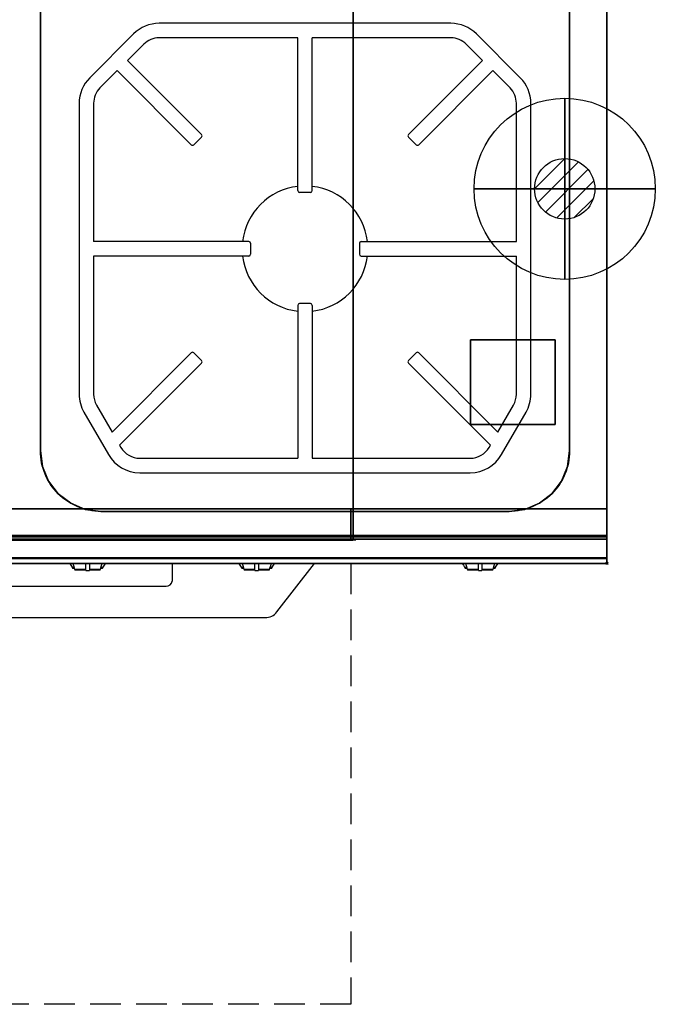
# Model space of a CAD drawing. Extents: x -1 to 1040, y -1265 to 1.
# Drawn here: x 514 to 1040, y -1265 to -450 of the extents above; entities that cross this region are included whole.
import ezdxf

# ---------------------------------------------------------------- set-up
doc = ezdxf.new("R2010")
doc.units = 0
doc.header["$PDMODE"] = 35
doc.linetypes.add('NASCOSTA', pattern=[0.381, 0.254, -0.127])
for name, color, linetype in [('IQ_200_2D', 1, 'Continuous'), ('IQ_200_3D', 1, 'Continuous'), ('IQ_204_2D', 7, 'Continuous'), ('IQ_204_3D', 7, 'Continuous'), ('IQ_BLUE_3D', 5, 'Continuous'), ('IQ_CON_GAS_INT', 7, 'Continuous'), ('IQ_INS_3D', 3, 'Continuous')]:
    doc.layers.add(name, color=color, linetype=linetype)

# ---------------------------------------------------------------- blocks, each defined once
blk = doc.blocks.new('*X0')
at = {"color": 0}
for p, q in [((200.863, 2209.046), (203.368, 2211.552)), ((201.14, 2207.909), (204.506, 2211.275)), ((201.77, 2207.125), (205.29, 2210.645)), ((202.7, 2206.641), (205.774, 2209.714)), ((204.153, 2206.68), (205.735, 2208.261))]:
    blk.add_line(p, q, dxfattribs=at)
blk = doc.blocks.new('GAS')
for radius in [3, 1]:
    blk.add_circle((0, 0), radius)
at = {"extrusion": (-1, 0, 0)}
for radius in [3, 1]:
    blk.add_circle((0, 0), radius, dxfattribs=at)
at = {"extrusion": (0, -1, 0)}
for radius in [3, 1]:
    blk.add_circle((0, 0), radius, dxfattribs=at)
at = {"xscale": 0.4000000000000909, "yscale": 0.4000000000000909, "zscale": 0.4000000000000909}
blk.add_blockref('*X0', (-81.345, -883.621), dxfattribs=at)
at = {"extrusion": (-1, 0, 0), "xscale": 0.3999999999999773, "yscale": 0.3999999999999773, "zscale": 0.3999999999999773}
blk.add_blockref('*X0', (-81.345, -883.621), dxfattribs=at)
at = {"extrusion": (0, -1, 0), "xscale": 0.4000000000000909, "yscale": 0.4000000000000909, "zscale": 0.4000000000000909}
blk.add_blockref('*X0', (-81.345, -883.621), dxfattribs=at)

msp = doc.modelspace()

# ---------------------------------------------------------------- linework, layer by layer
at = {"layer": 'IQ_200_2D'}
for p, q in [((555.2, -900), (556.09, -901.48)), ((556.09, -901.48), (557.17, -903.29)), ((557.17, -903.29), (558.84, -903.29)), ((557.17, -903.29), (557.6, -904)), ((557.6, -904), (559.05, -904)), ((557.85, -900), (558.4, -901.84)), ((558.4, -901.84), (559.29, -904.79)), ((568.5, -902.18), (568.5, -900)), ((568.5, -905.81), (568.5, -902.18)), ((571.5, -900), (571.5, -902.18)), ((571.5, -902.18), (571.5, -905.81)), ((580.71, -904.79), (581.6, -901.84)), ((580.95, -904), (582.4, -904)), ((581.16, -903.29), (582.83, -903.29)), ((581.6, -901.84), (582.15, -900)), ((582.4, -904), (582.83, -903.29)), ((582.83, -903.29), (583.91, -901.48)), ((583.91, -901.48), (584.8, -900)), ((640, -900), (640, -914.63)), ((695.2, -900), (696.09, -901.48)), ((696.09, -901.48), (697.17, -903.29)), ((697.17, -903.29), (698.84, -903.29)), ((697.17, -903.29), (697.6, -904)), ((697.6, -904), (699.05, -904)), ((697.85, -900), (698.4, -901.84)), ((698.4, -901.84), (699.29, -904.79)), ((708.5, -902.18), (708.5, -900)), ((708.5, -905.81), (708.5, -902.18)), ((711.5, -900), (711.5, -902.18)), ((711.5, -902.18), (711.5, -905.81)), ((720.71, -904.79), (721.6, -901.84)), ((720.95, -904), (722.4, -904)), ((721.16, -903.29), (722.83, -903.29)), ((721.6, -901.84), (722.15, -900)), ((722.4, -904), (722.83, -903.29)), ((722.83, -903.29), (723.91, -901.48)), ((723.91, -901.48), (724.8, -900)), ((880.2, -900), (881.09, -901.48)), ((881.09, -901.48), (882.17, -903.29)), ((882.17, -903.29), (883.84, -903.29)), ((882.17, -903.29), (882.6, -904)), ((882.6, -904), (884.05, -904)), ((882.85, -900), (883.4, -901.84)), ((883.4, -901.84), (884.29, -904.79)), ((893.5, -902.18), (893.5, -900)), ((893.5, -905.81), (893.5, -902.18)), ((896.5, -900), (896.5, -902.18)), ((896.5, -902.18), (896.5, -905.81)), ((905.71, -904.79), (906.6, -901.84)), ((905.95, -904), (907.4, -904)), ((906.16, -903.29), (907.83, -903.29)), ((906.6, -901.84), (907.15, -900)), ((907.4, -904), (907.83, -903.29)), ((907.83, -903.29), (908.91, -901.48)), ((908.91, -901.48), (909.8, -900)), ((559.29, -904.79), (568.5, -904.79)), ((559.29, -904.79), (559.5, -905.5)), ((559.5, -905.5), (568.5, -905.5)), ((568.5, -906.03), (568.5, -905.81)), ((568.5, -906.03), (568.5, -906.03)), ((568.5, -906.03), (571.5, -906.03)), ((571.5, -904.79), (580.71, -904.79)), ((571.5, -905.5), (580.5, -905.5)), ((571.5, -905.81), (571.5, -906.03)), ((571.5, -906.03), (571.5, -906.03)), ((580.5, -905.5), (580.71, -904.79)), ((699.29, -904.79), (708.5, -904.79)), ((699.29, -904.79), (699.5, -905.5)), ((699.5, -905.5), (708.5, -905.5)), ((708.5, -906.03), (708.5, -905.81)), ((708.5, -906.03), (708.5, -906.03)), ((708.5, -906.03), (711.5, -906.03)), ((711.5, -904.79), (720.71, -904.79)), ((711.5, -905.5), (720.5, -905.5)), ((711.5, -905.81), (711.5, -906.03)), ((711.5, -906.03), (711.5, -906.03)), ((720.5, -905.5), (720.71, -904.79)), ((884.29, -904.79), (893.5, -904.79)), ((884.29, -904.79), (884.5, -905.5)), ((884.5, -905.5), (893.5, -905.5)), ((893.5, -906.03), (893.5, -905.81)), ((893.5, -906.03), (893.5, -906.03)), ((893.5, -906.03), (896.5, -906.03)), ((896.5, -904.79), (905.71, -904.79)), ((896.5, -905.5), (905.5, -905.5)), ((896.5, -905.81), (896.5, -906.03)), ((896.5, -906.03), (896.5, -906.03)), ((905.5, -905.5), (905.71, -904.79)), ((365, -918.96), (635, -918.96))]:
    msp.add_line(p, q, dxfattribs=at)
msp.add_lwpolyline([(1000, -900), (0, -900), (0, 0), (1000, 0)], close=True, dxfattribs=at)
msp.add_lwpolyline([(242.06, -900), (273.91, -940.89, 0.226746), (283, -944.94), (717, -944.94, 0.248729), (726.67, -940.14), (757.94, -900)], format="xyb", dxfattribs=at)
msp.add_arc((635.31, -914.27), 4.7, 266.1887, 355.598, dxfattribs=at)
at = {"layer": 'IQ_200_3D'}
for points, invisible_edges in [([(500, -3.94, 900), (531, -93, 900), (531, -807, 900), (500, -896, 900)], 13), ([(1000, -3.94, 900), (969, -93, 900), (969, -807, 900), (1000, -896, 900)], 13), ([(1000, -3.94, 900), (1000, -45, 863), (1000, -855, 863), (1000, -896, 900)], 7), ([(568.06, -44.7, 865), (556, -49.7, 865), (556, -850.3, 865), (568.06, -855.3, 865)], 10), ([(581, -43, 865), (568.06, -44.7, 865), (568.06, -855.3, 865), (581, -857, 865)], 10), ([(581, -43, 865), (919, -43, 865), (919, -857, 865), (581, -857, 865)], 10), ([(931.94, -44.7, 865), (919, -43, 865), (919, -857, 865), (931.94, -855.3, 865)], 10), ([(944, -49.7, 865), (931.94, -44.7, 865), (931.94, -855.3, 865), (944, -850.3, 865)], 10), ([(1000, -45, 863), (1000, -45, 200), (1000, -855, 200), (1000, -855, 863)], 8), ([(556, -49.7, 865), (545.64, -57.64, 865), (545.64, -842.36, 865), (556, -850.3, 865)], 10), ([(954.36, -57.64, 865), (944, -49.7, 865), (944, -850.3, 865), (954.36, -842.36, 865)], 10), ([(545.64, -57.64, 865), (537.7, -68, 865), (537.7, -832, 865), (545.64, -842.36, 865)], 10), ([(962.3, -68, 865), (954.36, -57.64, 865), (954.36, -842.36, 865), (962.3, -832, 865)], 10), ([(537.7, -68, 865), (532.7, -80.06, 865), (532.7, -819.94, 865), (537.7, -832, 865)], 10), ([(967.3, -80.06, 865), (962.3, -68, 865), (962.3, -832, 865), (967.3, -819.94, 865)], 10), ([(532.7, -80.06, 865), (531, -93, 865), (531, -807, 865), (532.7, -819.94, 865)], 8), ([(969, -93, 865), (967.3, -80.06, 865), (967.3, -819.94, 865), (969, -807, 865)], 2), ([(500, -896, 900), (500, -896, 900), (532.7, -819.94, 900), (531, -807, 900)], 11), ([(532.7, -819.94, 865), (531, -807, 865), (531, -807, 900), (532.7, -819.94, 900)], 8), ([(1000, -896, 900), (1000, -896, 900), (969, -807, 900), (967.3, -819.94, 900)], 11), ([(967.3, -819.94, 865), (969, -807, 865), (969, -807, 900), (967.3, -819.94, 900)], 8), ([(500, -896, 900), (500, -896, 900), (537.7, -832, 900), (532.7, -819.94, 900)], 11), ([(537.7, -832, 865), (532.7, -819.94, 865), (532.7, -819.94, 900), (537.7, -832, 900)], 10), ([(1000, -896, 900), (1000, -896, 900), (967.3, -819.94, 900), (962.3, -832, 900)], 11), ([(962.3, -832, 865), (967.3, -819.94, 865), (967.3, -819.94, 900), (962.3, -832, 900)], 10), ([(500, -896, 900), (500, -896, 900), (545.64, -842.36, 900), (537.7, -832, 900)], 11), ([(545.64, -842.36, 865), (537.7, -832, 865), (537.7, -832, 900), (545.64, -842.36, 900)], 10), ([(1000, -896, 900), (1000, -896, 900), (962.3, -832, 900), (954.36, -842.36, 900)], 11), ([(954.36, -842.36, 865), (962.3, -832, 865), (962.3, -832, 900), (954.36, -842.36, 900)], 10), ([(500, -896, 900), (500, -896, 900), (556, -850.3, 900), (545.64, -842.36, 900)], 11), ([(556, -850.3, 865), (545.64, -842.36, 865), (545.64, -842.36, 900), (556, -850.3, 900)], 10), ([(1000, -896, 900), (1000, -896, 900), (954.36, -842.36, 900), (944, -850.3, 900)], 11), ([(944, -850.3, 865), (954.36, -842.36, 865), (954.36, -842.36, 900), (944, -850.3, 900)], 10), ([(0, -855, 200), (1000, -855, 200), (790, -855, 267), (210, -855, 267)], 10), ([(210, -855, 650), (0, -855, 863), (1000, -855, 863), (790, -855, 650)], 5), ([(212, -855, 650), (788, -855, 650), (788, -855, 265), (212, -855, 265)], 4), ([(500, -896, 900), (500, -896, 900), (568.06, -855.3, 900), (556, -850.3, 900)], 11), ([(500, -896, 900), (500, -896, 900), (581, -857, 900), (568.06, -855.3, 900)], 11), ([(568.06, -855.3, 865), (556, -850.3, 865), (556, -850.3, 900), (568.06, -855.3, 900)], 10), ([(581, -857, 865), (568.06, -855.3, 865), (568.06, -855.3, 900), (581, -857, 900)], 2), ([(788, -855, 650), (788, -855, 265), (788, -878, 265), (788, -878, 650)], 4), ([(788, -855, 650), (788, -855, 265), (788, -878, 265), (788, -878, 650)], 4), ([(1000, -855, 863), (790, -855, 650), (790, -855, 267), (1000, -855, 200)], 5), ([(790, -855, 650), (790, -855, 265), (790, -878, 265), (790, -878, 650)], 4), ([(1000, -855, 650), (790, -855, 650), (790, -855, 265), (1000, -855, 265)], 4), ([(790, -855, 650), (790, -855, 265), (790, -878, 265), (790, -878, 650)], 4), ([(1000, -896, 900), (1000, -896, 900), (931.94, -855.3, 900), (919, -857, 900)], 11), ([(919, -857, 865), (931.94, -855.3, 865), (931.94, -855.3, 900), (919, -857, 900)], 2), ([(1000, -896, 900), (1000, -896, 900), (944, -850.3, 900), (931.94, -855.3, 900)], 11), ([(931.94, -855.3, 865), (944, -850.3, 865), (944, -850.3, 900), (931.94, -855.3, 900)], 10), ([(1000, -855, 265), (1000, -855, 200), (1000, -878, 200), (1000, -878, 265)], 4), ([(1000, -855, 650), (1000, -855, 265), (1000, -878, 265), (1000, -878, 650)], 4), ([(1000, -855, 861), (1000, -855, 650), (1000, -877, 650), (1000, -877, 861)], 4), ([(1000, -855, 863), (1000, -880, 863), (1000, -896, 900)], 10), ([(500, -896, 900), (581, -857, 900), (919, -857, 900), (1000, -896, 900)], 13), ([(0, -877, 861), (0, -878.15, 860.77), (1000, -878.15, 860.77), (1000, -877, 861)], 2), ([(0, -878.15, 650.23), (0, -877, 650), (1000, -877, 650), (1000, -878.15, 650.23)], 8), ([(0, -878, 200), (0, -878.77, 200.15), (1000, -878.77, 200.15), (1000, -878, 200)], 2), ([(0, -878.77, 264.85), (0, -878, 265), (1000, -878, 265), (1000, -878.77, 264.85)], 8), ([(0, -878.15, 860.77), (0, -879.12, 860.12), (1000, -879.12, 860.12), (1000, -878.15, 860.77)], 10), ([(0, -879.12, 650.88), (0, -878.15, 650.23), (1000, -878.15, 650.23), (1000, -879.12, 650.88)], 10), ([(0, -878.77, 200.15), (0, -879.41, 200.59), (1000, -879.41, 200.59), (1000, -878.77, 200.15)], 10), ([(0, -879.41, 264.41), (0, -878.77, 264.85), (1000, -878.77, 264.85), (1000, -879.41, 264.41)], 10), ([(0, -879.12, 860.12), (0, -879.77, 859.15), (1000, -879.77, 859.15), (1000, -879.12, 860.12)], 10), ([(0, -879.77, 651.85), (0, -879.12, 650.88), (1000, -879.12, 650.88), (1000, -879.77, 651.85)], 10), ([(0, -879.41, 200.59), (0, -879.85, 201.23), (1000, -879.85, 201.23), (1000, -879.41, 200.59)], 10), ([(0, -879.85, 263.77), (0, -879.41, 264.41), (1000, -879.41, 264.41), (1000, -879.85, 263.77)], 10), ([(0, -879.77, 859.15), (0, -880, 858), (1000, -880, 858), (1000, -879.77, 859.15)], 8), ([(0, -880, 653), (0, -879.77, 651.85), (1000, -879.77, 651.85), (1000, -880, 653)], 2), ([(0, -879.85, 201.23), (0, -880, 202), (1000, -880, 202), (1000, -879.85, 201.23)], 8), ([(0, -880, 263), (0, -879.85, 263.77), (1000, -879.85, 263.77), (1000, -880, 263)], 2), ([(210, -878, 265), (210, -878.77, 265.15), (790, -878.77, 265.15), (790, -878, 265)], 2), ([(210, -878.77, 265.15), (210, -879.41, 265.59), (790, -879.41, 265.59), (790, -878.77, 265.15)], 10), ([(210, -879.41, 265.59), (210, -879.85, 266.23), (790, -879.85, 266.23), (790, -879.41, 265.59)], 10), ([(210, -879.85, 266.23), (210, -880, 267), (790, -880, 267), (790, -879.85, 266.23)], 8), ([(212, -878.77, 649.85), (212, -878, 650), (788, -878, 650), (788, -878.77, 649.85)], 8), ([(212, -878.77, 265.15), (212, -878, 265), (788, -878, 265), (788, -878.77, 265.15)], 8), ([(212, -879.41, 649.41), (212, -878.77, 649.85), (788, -878.77, 649.85), (788, -879.41, 649.41)], 10), ([(212, -879.41, 265.59), (212, -878.77, 265.15), (788, -878.77, 265.15), (788, -879.41, 265.59)], 10), ([(212, -879.85, 648.77), (212, -879.41, 649.41), (788, -879.41, 649.41), (788, -879.85, 648.77)], 10), ([(212, -879.85, 266.23), (212, -879.41, 265.59), (788, -879.41, 265.59), (788, -879.85, 266.23)], 10), ([(212, -880, 648), (212, -879.85, 648.77), (788, -879.85, 648.77), (788, -880, 648)], 2), ([(212, -880, 267), (212, -879.85, 266.23), (788, -879.85, 266.23), (788, -880, 267)], 2), ([(788, -878, 650), (788, -878.77, 649.85), (788, -878.77, 265.15), (788, -878, 265)], 10), ([(788, -878, 650), (788, -878.77, 649.85), (788, -878.77, 265.15), (788, -878, 265)], 10), ([(788, -878.77, 649.85), (788, -879.41, 649.41), (788, -879.41, 265.59), (788, -878.77, 265.15)], 10), ([(788, -878.77, 649.85), (788, -879.41, 649.41), (788, -879.41, 265.59), (788, -878.77, 265.15)], 10), ([(788, -879.41, 649.41), (788, -879.85, 648.77), (788, -879.85, 266.23), (788, -879.41, 265.59)], 10), ([(788, -879.41, 649.41), (788, -879.85, 648.77), (788, -879.85, 266.23), (788, -879.41, 265.59)], 10), ([(788, -879.85, 648.77), (788, -880, 648), (788, -880, 267), (788, -879.85, 266.23)], 8), ([(788, -879.85, 648.77), (788, -880, 648), (788, -880, 267), (788, -879.85, 266.23)], 8), ([(790, -878, 650), (790, -878.77, 649.85), (790, -878.77, 265.15), (790, -878, 265)], 10), ([(1000, -878.77, 649.85), (1000, -878, 650), (790, -878, 650), (790, -878.77, 649.85)], 8), ([(1000, -878.77, 265.15), (1000, -878, 265), (790, -878, 265), (790, -878.77, 265.15)], 8), ([(790, -878, 650), (790, -878.77, 649.85), (790, -878.77, 265.15), (790, -878, 265)], 10), ([(790, -878.77, 649.85), (790, -879.41, 649.41), (790, -879.41, 265.59), (790, -878.77, 265.15)], 10), ([(1000, -879.41, 649.41), (1000, -878.77, 649.85), (790, -878.77, 649.85), (790, -879.41, 649.41)], 10), ([(1000, -879.41, 265.59), (1000, -878.77, 265.15), (790, -878.77, 265.15), (790, -879.41, 265.59)], 10), ([(790, -878.77, 649.85), (790, -879.41, 649.41), (790, -879.41, 265.59), (790, -878.77, 265.15)], 10), ([(790, -879.41, 649.41), (790, -879.85, 648.77), (790, -879.85, 266.23), (790, -879.41, 265.59)], 10), ([(1000, -879.85, 648.77), (1000, -879.41, 649.41), (790, -879.41, 649.41), (790, -879.85, 648.77)], 10), ([(1000, -879.85, 266.23), (1000, -879.41, 265.59), (790, -879.41, 265.59), (790, -879.85, 266.23)], 10), ([(790, -879.41, 649.41), (790, -879.85, 648.77), (790, -879.85, 266.23), (790, -879.41, 265.59)], 10), ([(790, -879.85, 648.77), (790, -880, 648), (790, -880, 267), (790, -879.85, 266.23)], 8), ([(1000, -880, 648), (1000, -879.85, 648.77), (790, -879.85, 648.77), (790, -880, 648)], 2), ([(1000, -880, 267), (1000, -879.85, 266.23), (790, -879.85, 266.23), (790, -880, 267)], 2), ([(790, -879.85, 648.77), (790, -880, 648), (790, -880, 267), (790, -879.85, 266.23)], 8), ([(1000, -877, 861), (1000, -878.15, 860.77), (1000, -878.15, 650.23), (1000, -877, 650)], 10), ([(1000, -878, 265), (1000, -878.77, 264.85), (1000, -878.77, 200.15), (1000, -878, 200)], 10), ([(1000, -878, 650), (1000, -878.77, 649.85), (1000, -878.77, 265.15), (1000, -878, 265)], 10), ([(1000, -878.15, 860.77), (1000, -879.12, 860.12), (1000, -879.12, 650.88), (1000, -878.15, 650.23)], 10), ([(1000, -878.77, 264.85), (1000, -879.41, 264.41), (1000, -879.41, 200.59), (1000, -878.77, 200.15)], 10), ([(1000, -878.77, 649.85), (1000, -879.41, 649.41), (1000, -879.41, 265.59), (1000, -878.77, 265.15)], 10), ([(1000, -879.12, 860.12), (1000, -879.77, 859.15), (1000, -879.77, 651.85), (1000, -879.12, 650.88)], 10), ([(1000, -879.41, 264.41), (1000, -879.85, 263.77), (1000, -879.85, 201.23), (1000, -879.41, 200.59)], 10), ([(1000, -879.41, 649.41), (1000, -879.85, 648.77), (1000, -879.85, 266.23), (1000, -879.41, 265.59)], 10), ([(1000, -879.77, 859.15), (1000, -880, 858), (1000, -880, 653), (1000, -879.77, 651.85)], 8), ([(1000, -879.85, 263.77), (1000, -880, 263), (1000, -880, 202), (1000, -879.85, 201.23)], 8), ([(1000, -879.85, 648.77), (1000, -880, 648), (1000, -880, 267), (1000, -879.85, 266.23)], 8), ([(1000, -880, 863), (1000, -895.31, 860.06), (1000, -896, 900)], 10), ([(1000, -896.46, 860.03), (1000, -895.31, 860.06), (0, -895.31, 860.06), (0, -896.46, 860.03)], 8), ([(1000, -896, 900), (1000, -897.04, 899.86), (0, -897.04, 899.86), (0, -896, 900)], 2), ([(1000, -897.58, 860.33), (1000, -896.46, 860.03), (0, -896.46, 860.03), (0, -897.58, 860.33)], 10), ([(1000, -896.46, 860.03), (1000, -895.31, 860.06), (1000, -896, 900), (1000, -897.04, 899.86)], 10), ([(1000, -897.58, 860.33), (1000, -896.46, 860.03), (1000, -897.04, 899.86), (1000, -898, 899.46)], 10), ([(1000, -897.04, 899.86), (1000, -898, 899.46), (0, -898, 899.46), (0, -897.04, 899.86)], 10), ([(1000, -898.57, 860.94), (1000, -897.58, 860.33), (0, -897.58, 860.33), (0, -898.57, 860.94)], 10), ([(1000, -898, 899.46), (1000, -898.83, 898.83), (0, -898.83, 898.83), (0, -898, 899.46)], 10), ([(1000, -899.34, 861.8), (1000, -898.57, 860.94), (0, -898.57, 860.94), (0, -899.34, 861.8)], 10), ([(1000, -898.83, 898.83), (1000, -899.46, 898), (0, -899.46, 898), (0, -898.83, 898.83)], 10), ([(1000, -899.83, 862.85), (1000, -899.34, 861.8), (0, -899.34, 861.8), (0, -899.83, 862.85)], 10), ([(1000, -899.46, 898), (1000, -899.86, 897.04), (0, -899.86, 897.04), (0, -899.46, 898)], 10), ([(1000, -900, 864), (1000, -899.83, 862.85), (0, -899.83, 862.85), (0, -900, 864)], 2), ([(1000, -899.86, 897.04), (1000, -900, 896), (0, -900, 896), (0, -899.86, 897.04)], 8), ([(1000, -898.57, 860.94), (1000, -897.58, 860.33), (1000, -898, 899.46), (1000, -898.83, 898.83)], 10), ([(1000, -899.34, 861.8), (1000, -898.57, 860.94), (1000, -898.83, 898.83), (1000, -899.46, 898)], 10), ([(1000, -899.83, 862.85), (1000, -899.34, 861.8), (1000, -899.46, 898), (1000, -899.86, 897.04)], 10), ([(1000, -900, 864), (1000, -899.83, 862.85), (1000, -899.86, 897.04), (1000, -900, 896)], 2)]:
    msp.add_3dface(points, dxfattribs=dict(at, invisible_edges=invisible_edges))
for points in [[(1000, -855, 200), (1000, -45, 200), (0, -45, 200), (0, -855, 200)], [(790, -855, 267), (210, -855, 267), (210, -70, 267), (790, -70, 267)], [(210, -70, 650), (790, -70, 650), (790, -855, 650), (210, -855, 650)], [(790, -855, 650), (790, -855, 267), (790, -70, 267), (790, -70, 650)], [(531, -807, 865), (531, -807, 900), (531, -93, 900), (531, -93, 865)], [(969, -807, 865), (969, -807, 900), (969, -93, 900), (969, -93, 865)], [(0, -855, 200), (0, -878, 200), (1000, -878, 200), (1000, -855, 200)], [(0, -855, 265), (0, -855, 200), (1000, -855, 200), (1000, -855, 265)], [(0, -878, 265), (0, -855, 265), (1000, -855, 265), (1000, -878, 265)], [(0, -877, 650), (0, -855, 650), (1000, -855, 650), (1000, -877, 650)], [(0, -855, 650), (0, -855, 861), (1000, -855, 861), (1000, -855, 650)], [(0, -855, 861), (0, -877, 861), (1000, -877, 861), (1000, -855, 861)], [(1000, -880, 863), (1000, -855, 863), (0, -855, 863), (0, -880, 863)], [(0, -880, 863), (0, -855, 863), (1000, -855, 863), (1000, -880, 863)], [(210, -878, 265), (210, -855, 265), (790, -855, 265), (790, -878, 265)], [(212, -878, 265), (212, -855, 265), (788, -855, 265), (788, -878, 265)], [(212, -878, 650), (212, -855, 650), (788, -855, 650), (788, -878, 650)], [(212, -878, 650), (212, -855, 650), (788, -855, 650), (788, -878, 650)], [(212, -878, 265), (212, -855, 265), (788, -855, 265), (788, -878, 265)], [(212, -878, 265), (212, -855, 265), (788, -855, 265), (788, -878, 265)], [(1000, -878, 650), (1000, -855, 650), (790, -855, 650), (790, -878, 650)], [(1000, -878, 650), (1000, -855, 650), (790, -855, 650), (790, -878, 650)], [(1000, -878, 265), (1000, -855, 265), (790, -855, 265), (790, -878, 265)], [(1000, -878, 265), (1000, -855, 265), (790, -855, 265), (790, -878, 265)], [(581, -857, 865), (581, -857, 900), (919, -857, 900), (919, -857, 865)], [(0, -880, 202), (0, -880, 263), (1000, -880, 263), (1000, -880, 202)], [(0, -880, 858), (0, -880, 653), (1000, -880, 653), (1000, -880, 858)], [(1000, -895.31, 860.06), (1000, -880, 863), (0, -880, 863), (0, -895.31, 860.06)], [(212, -880, 648), (788, -880, 648), (788, -880, 267), (212, -880, 267)], [(1000, -880, 648), (790, -880, 648), (790, -880, 267), (1000, -880, 267)], [(1000, -900, 896), (1000, -900, 864), (0, -900, 864), (0, -900, 896)]]:
    msp.add_3dface(points, dxfattribs=at)
at = {"layer": 'IQ_204_2D'}
for p, q in [((744, -591.5), (744, -465)), ((756, -591.5), (756, -465)), ((664.37, -544.98), (603.08, -483.69)), ((835.63, -544.98), (896.92, -483.69)), ((655.88, -553.46), (594.6, -492.18)), ((844.12, -553.46), (905.4, -492.18)), ((658.01, -553.46), (664.37, -547.1)), ((841.99, -553.46), (835.63, -547.1)), ((754.5, -593), (745.5, -593)), ((703.5, -633.61), (575, -633.61)), ((705, -635.11), (705, -644.11)), ((795, -635.11), (795, -644.11)), ((796.5, -633.61), (925, -633.61)), ((703.5, -645.61), (575, -645.61)), ((796.5, -645.61), (925, -645.61)), ((744, -686.5), (744, -813)), ((754.5, -685), (745.5, -685)), ((756, -686.5), (756, -813)), ((655.88, -725.77), (590.31, -791.34)), ((658.01, -725.77), (664.37, -732.13)), ((841.99, -725.77), (835.63, -732.13)), ((844.12, -725.77), (909.69, -791.34)), ((664.37, -734.25), (596.52, -802.1)), ((835.63, -734.25), (903.48, -802.1))]:
    msp.add_line(p, q, dxfattribs=at)
at = {"layer": 'IQ_204_2D', "linetype": 'NASCOSTA', "ltscale": 100}
msp.add_lwpolyline([(1000, -900), (0, -900), (0, 0), (1000, 0)], close=True, dxfattribs=at)
at = {"layer": 'IQ_204_2D'}
for points in [[(581, -43), (919, -43, -0.414214), (969, -93), (969, -807, -0.414214), (919, -857), (581, -857, -0.414214), (531, -807), (531, -93, -0.414214)], [(870.77, -453), (629.23, -453, 0.198912), (608.02, -461.79), (571.79, -498.02, 0.198912), (563, -519.23), (563, -760, 0.131653), (567.02, -775), (587.23, -810, 0.267949), (613.21, -825), (886.79, -825, 0.267949), (912.77, -810), (932.98, -775, 0.131653), (937, -760), (937, -519.23, 0.198913), (928.21, -498.02), (891.98, -461.79, 0.198912)]]:
    msp.add_lwpolyline(points, format="xyb", close=True, dxfattribs=at)
for points in [[(744, -465), (629.23, -465, 0.198912), (616.5, -470.27), (603.08, -483.69)], [(896.92, -483.69), (883.5, -470.27, 0.198912), (870.77, -465), (756, -465)], [(594.6, -492.18), (580.27, -506.5, 0.198912), (575, -519.23), (575, -633.61)], [(925, -633.61), (925, -519.23, 0.198913), (919.73, -506.5), (905.4, -492.18)], [(575, -645.61), (575, -760, 0.131653), (577.41, -769), (590.31, -791.34)], [(909.69, -791.34), (922.59, -769, 0.131653), (925, -760), (925, -645.61)], [(596.52, -802.1), (597.62, -804, 0.267949), (613.21, -813), (744, -813)], [(756, -813), (886.79, -813, 0.267949), (902.38, -804), (903.48, -802.1)]]:
    msp.add_lwpolyline(points, format="xyb", dxfattribs=at)
at = {"layer": 'IQ_204_2D', "linetype": 'NASCOSTA', "ltscale": 100}
msp.add_lwpolyline([(788, -900), (788, -1265), (212, -1265), (212, -900)], dxfattribs=at)
at = {"layer": 'IQ_204_2D'}
for centre, radius, start, end in [((663.31, -546.04), 1.5, 315, 45), ((836.69, -546.04), 1.5, 135, 225), ((656.94, -552.4), 1.5, 225, 315), ((843.06, -552.4), 1.5, 225, 315), ((750, -639.61), 52, 96.62581, 173.37419), ((745.5, -591.5), 1.5, 180, 270), ((754.5, -591.5), 1.5, 270, 0), ((750, -639.61), 52, 6.62581, 83.37419), ((703.5, -635.11), 1.5, 0, 90), ((796.5, -635.11), 1.5, 90, 180), ((750, -639.61), 52, 186.62581, 263.37419), ((703.5, -644.11), 1.5, 270, 0), ((750, -639.61), 52, 276.62581, 353.37419), ((796.5, -644.11), 1.5, 180, 270), ((745.5, -686.5), 1.5, 90, 180), ((754.5, -686.5), 1.5, 0, 90), ((656.94, -726.83), 1.5, 45, 135), ((843.06, -726.83), 1.5, 45, 135), ((663.31, -733.19), 1.5, 315, 45), ((836.69, -733.19), 1.5, 135, 225)]:
    msp.add_arc(centre, radius, start, end, dxfattribs=at)
at = {"layer": 'IQ_204_3D'}
for points in [[(525.99, -880.8, 833.45), (599.99, -880.8, 833.45), (599.99, -880.8, 809.45), (525.99, -880.8, 809.45)], [(665.99, -880.8, 833.45), (739.99, -880.8, 833.45), (739.99, -880.8, 809.45), (665.99, -880.8, 809.45)]]:
    msp.add_3dface(points, dxfattribs=at)
at = {"layer": 'IQ_BLUE_3D'}
for points in [[(210.5, -880.8, 711), (789.5, -880.8, 711), (789.5, -880.8, 806), (210.5, -880.8, 806)], [(528.7, -880.8, 835.45), (524.92, -880.8, 835.45), (524.21, -880.8, 834.45), (527.99, -880.8, 834.45)], [(526.07, -880.8, 837.05), (613.93, -880.8, 837.05), (614.51, -880.8, 836.25), (525.49, -880.8, 836.25)], [(527.11, -880.8, 838.5), (612.89, -880.8, 838.5), (613.21, -880.8, 838.05), (526.79, -880.8, 838.05)], [(611.3, -880.8, 835.45), (615.08, -880.8, 835.45), (615.79, -880.8, 834.45), (612.01, -880.8, 834.45)], [(668.7, -880.8, 835.45), (664.92, -880.8, 835.45), (664.21, -880.8, 834.45), (667.99, -880.8, 834.45)], [(666.07, -880.8, 837.05), (753.93, -880.8, 837.05), (754.51, -880.8, 836.25), (665.49, -880.8, 836.25)], [(667.11, -880.8, 838.5), (752.89, -880.8, 838.5), (753.21, -880.8, 838.05), (666.79, -880.8, 838.05)], [(751.3, -880.8, 835.45), (755.08, -880.8, 835.45), (755.79, -880.8, 834.45), (752.01, -880.8, 834.45)]]:
    msp.add_3dface(points, dxfattribs=at)
at = {"layer": 'IQ_INS_3D'}
msp.add_point((1000, -900), dxfattribs=at)

# ---------------------------------------------------------------- block references
at = {"layer": 'IQ_CON_GAS_INT', "xscale": 25, "yscale": 25, "zscale": 25}
msp.add_blockref('GAS', (965, -590), dxfattribs=at)

# ---------------------------------------------------------------- meshes
at = {"layer": 'IQ_200_3D'}
mesh = msp.add_polyface(dxfattribs=at)
corners = [(887, -785, 197.5), (957, -785, 197.5), (957, -715, 197.5), (887, -715, 197.5), (887, -785, 200), (957, -785, 200), (957, -715, 200), (887, -715, 200)]
mesh.append_faces([[corners[k] for k in face] for face in [(0, 3, 2, 1), (4, 5, 6, 7), (0, 1, 5, 4), (3, 7, 6, 2), (0, 4, 7, 3), (1, 2, 6, 5)]])
at = {"layer": 'IQ_204_3D'}
mesh = msp.add_polyface(dxfattribs=at)
corners = [(208, -880.5, 708.5), (792, -880.5, 708.5), (792, -880, 708.5), (208, -880, 708.5), (208, -880.5, 850.5), (792, -880.5, 850.5), (792, -880, 850.5), (208, -880, 850.5)]
mesh.append_faces([[corners[k] for k in face] for face in [(0, 3, 2, 1), (4, 5, 6, 7), (0, 1, 5, 4), (3, 7, 6, 2), (0, 4, 7, 3), (1, 2, 6, 5)]])

doc.saveas('drawing.dxf')
